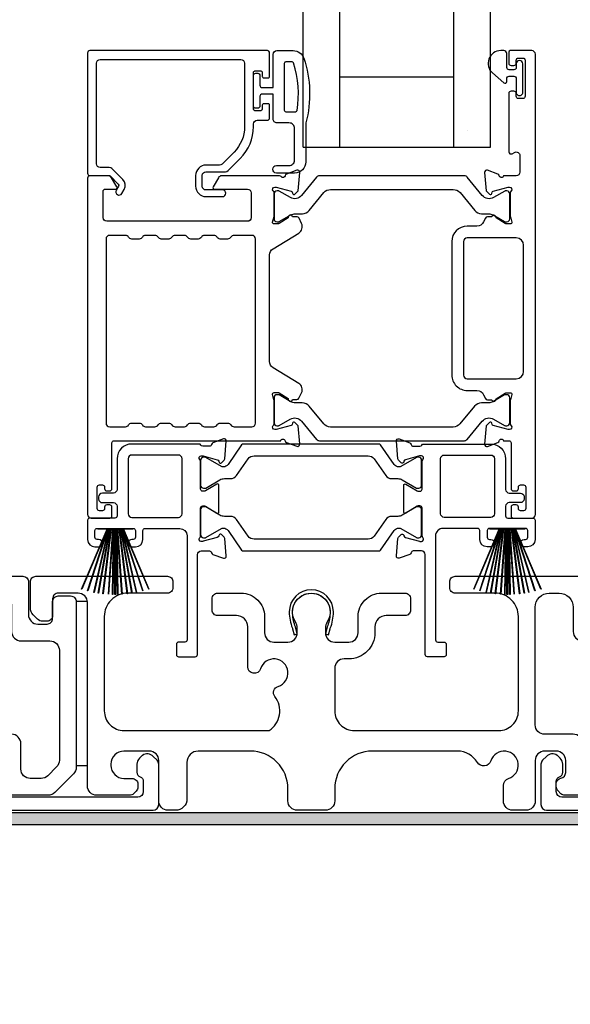
# Model space of a CAD drawing. Extents: x 3 to 310, y -731 to -665.
# Drawn here: x 46 to 49, y -711 to -706 of the extents above; entities that cross this region are included whole.
import ezdxf

# ---------------------------------------------------------------- set-up
doc = ezdxf.new("R2010")
doc.units = 0
doc.header["$LTSCALE"] = 2
doc.header["$MEASUREMENT"] = 0
doc.header["$PDMODE"] = 3
doc.layers.get('0').update_dxf_attribs({"linetype": 'CONTINUOUS'})
doc.layers.get('DEFPOINTS').update_dxf_attribs({"color": 3, "linetype": 'CONTINUOUS'})
doc.layers.add('Dim', color=7, linetype='CONTINUOUS')
doc.styles.get("Standard").update_dxf_attribs({"font": 'arial.ttf'})
doc.dimstyles.new('STANDARD 1.5', dxfattribs={"dimtxt": 0.36, "dimasz": 0.45, "dimexe": 0.09375, "dimexo": 0.27, "dimgap": 0.135, "dimtad": 0, "dimdec": 4, "dimzin": 0, "dimdsep": 46, "dimlunit": 4, "dimtxsty": 'STANDARD', "dimcen": 0, "dimadec": 0, "dimazin": 0, "dimtfac": 1, "dimtdec": 4, "dimtofl": 0, "dimtmove": 0, "dimatfit": 3, "dimfxl": 1, "dimtolj": 1, "dimtzin": 0, "dimarcsym": 0})

# ---------------------------------------------------------------- blocks, each defined once
blk = doc.blocks.new('*D179')
at = {"layer": 'DEFPOINTS', "color": 0, "transparency": 16777216}
for p in [(35.3216, -710.3844), (52.5156, -710.3444), (35.3216, -711.7824)]:
    blk.add_point(p, dxfattribs=at)
at = {"layer": 'Dim', "color": 0, "lineweight": -2, "transparency": 16777216}
for p, q in [((52.5156, -710.6144), (52.5156, -711.8762)), ((35.3216, -710.6544), (35.3216, -711.8762)), ((35.7716, -711.7824), (43.201, -711.7824)), ((52.0656, -711.7824), (44.6362, -711.7824))]:
    blk.add_line(p, q, dxfattribs=at)
at = {"layer": 'Dim', "color": 0, "transparency": 16777216}
for points in [[(35.7716, -711.7074), (35.7716, -711.8574), (35.3216, -711.7824)], [(52.0656, -711.7074), (52.0656, -711.8574), (52.5156, -711.7824)]]:
    blk.add_solid(points, dxfattribs=at)
at = {"layer": 'Dim', "color": 0, "transparency": 16777216, "insert": (43.9186, -711.7824), "char_height": 0.36, "attachment_point": 5}
blk.add_mtext('\\A1;17{\\H1x;\\S3/16;}"', dxfattribs=at)
blk = doc.blocks.new('A$C33282C36')
for p, q in [((0.417, 1.1103), (0.5243, 0.78)), ((0.5254, 0.78), (0.418, 1.1105)), ((0.4506, 1.1183), (0.5287, 0.78)), ((0.5298, 0.78), (0.4516, 1.1185)), ((0.4745, 1.1227), (0.5349, 0.78)), ((0.5359, 0.78), (0.4755, 1.1229)), ((0.4996, 1.1262), (0.5421, 0.78)), ((0.5431, 0.78), (0.5006, 1.1263)), ((0.5286, 1.1288), (0.553, 0.78)), ((0.554, 0.78), (0.5296, 1.1289)), ((0.5505, 1.1298), (0.5566, 0.78)), ((0.5576, 0.78), (0.5515, 1.1298)), ((0.5625, 1.13), (0.5625, 0.78)), ((0.5675, 0.78), (0.5675, 1.13)), ((0.5785, 1.1298), (0.5724, 0.78)), ((0.5734, 0.78), (0.5795, 1.1298)), ((0.6004, 1.1289), (0.576, 0.78)), ((0.577, 0.78), (0.6014, 1.1288)), ((0.6294, 1.1263), (0.5869, 0.78)), ((0.5879, 0.78), (0.6304, 1.1262)), ((0.6545, 1.1229), (0.5941, 0.78)), ((0.5951, 0.78), (0.6555, 1.1227)), ((0.6784, 1.1185), (0.6002, 0.78)), ((0.6013, 0.78), (0.6794, 1.1183)), ((0.712, 1.1105), (0.6047, 0.78)), ((0.6057, 0.78), (0.713, 1.1103)), ((0.3851, 1.1006), (0.5212, 0.78)), ((0.5223, 0.78), (0.3861, 1.1009)), ((0.7439, 1.1009), (0.6077, 0.78)), ((0.6088, 0.78), (0.7449, 1.1006)), ((0.4716, 0.78), (0.4716, 0.7768)), ((0.5212, 0.78), (0.4716, 0.78)), ((0.4716, 0.7768), (0.6584, 0.7768)), ((0.5243, 0.78), (0.5223, 0.78)), ((0.5287, 0.78), (0.5254, 0.78)), ((0.5349, 0.78), (0.5298, 0.78)), ((0.5421, 0.78), (0.5359, 0.78)), ((0.553, 0.78), (0.5431, 0.78)), ((0.5566, 0.78), (0.554, 0.78)), ((0.5625, 0.78), (0.5576, 0.78)), ((0.5724, 0.78), (0.5675, 0.78)), ((0.576, 0.78), (0.5734, 0.78)), ((0.5869, 0.78), (0.577, 0.78)), ((0.5941, 0.78), (0.5879, 0.78)), ((0.6002, 0.78), (0.5951, 0.78)), ((0.6047, 0.78), (0.6013, 0.78)), ((0.6077, 0.78), (0.6057, 0.78)), ((0.6584, 0.78), (0.6088, 0.78)), ((0.6584, 0.7768), (0.6584, 0.78))]:
    blk.add_line(p, q)
for start, end in [(105.0854, 105.1869), (101.5776, 101.6791), (99.1156, 99.2171), (96.5475, 96.6489), (93.5884, 93.6898), (91.3679, 91.4693), (89.7465, 90.2535), (88.5307, 88.6321), (86.3102, 86.4116), (83.3511, 83.4525), (80.7829, 80.8844), (78.3209, 78.4224), (74.8131, 74.9146), (108.4621, 108.5638), (71.4362, 71.5379)]:
    blk.add_arc((0.565, 0.565), 0.565, start, end)
blk = doc.blocks.new('A$C01E81920')
for p, q in [((0, 0), (0, 3.9383)), ((0.196, 0), (0.196, 3.9383)), ((0.804, 0), (0.804, 3.9383)), ((1, 0), (1, 3.9383)), ((0.196, 0.375), (0.804, 0.375)), ((0.875, 0.0893), (0.875, 0.0893)), ((0, 0), (0.196, 0)), ((0.196, 0), (0.808, 0)), ((0.804, 0), (1, 0))]:
    blk.add_line(p, q)

msp = doc.modelspace()

# ---------------------------------------------------------------- hatches: boundary and pattern name
h = msp.add_hatch(color=256)
h.dxf.hatch_style = 1
h.paths.add_polyline_path([(34.43062, -711.40442), (34.43062, -710.45692), (52.58687, -710.45692), (52.58687, -709.89442), (52.52437, -709.89442), (52.52437, -710.39442), (34.36812, -710.39442), (34.36812, -711.40442)])

# ---------------------------------------------------------------- linework, layer by layer
for points in [[(46.91502, -706.45927), (46.91502, -706.33328, 0.4142658), (46.90321, -706.32147), (45.95439, -706.32147, 0.4142307), (45.94257, -706.33328), (45.94257, -706.97698, 0.4141314), (45.95439, -706.98879), (46.05672, -706.98879, -0.1987165), (46.06229, -706.9911), (46.10661, -707.03542, -0.3394504), (46.10786, -707.04492), (46.09526, -707.06674, 0.9999774), (46.12595, -707.08446), (46.13855, -707.06264, 0.3394937), (46.13167, -707.01036), (46.07255, -706.95125, 0.1989504), (46.05863, -706.94548), (46.0095, -706.94548, -0.414198), (45.98982, -706.9258), (45.98982, -706.3884, -0.4142155), (46.0095, -706.36872), (46.76148, -706.36872, -0.4142155), (46.78116, -706.3884), (46.78116, -706.72739, -0.1989092), (46.72466, -706.8638), (46.66126, -706.9272, -0.1989504), (46.64734, -706.93297), (46.57497, -706.93297, 0.4142146), (46.51986, -706.98808), (46.51986, -707.04633, 0.4142209), (46.57497, -707.10145), (46.66313, -707.10145, 1), (46.66313, -707.06602), (46.57497, -707.06602, -0.4142242), (46.55529, -707.04633), (46.55529, -706.98808, -0.4142067), (46.57497, -706.9684), (46.67872, -706.9684, 0.1989283), (46.69264, -706.96263), (46.75806, -706.89721, 0.1989105), (46.8284, -706.72739), (46.8284, -706.7132, -0.414198), (46.84809, -706.69352), (46.90321, -706.69352, 0.4142658), (46.91502, -706.68171), (46.91502, -706.61281, 0.414298), (46.90714, -706.60494), (46.88352, -706.60494, 0.414298), (46.87565, -706.61281), (46.87565, -706.63446, -0.4140963), (46.86777, -706.64234), (46.83628, -706.64234, -0.4141708), (46.8284, -706.63446), (46.8284, -706.43761, -0.4143198), (46.83628, -706.42974), (46.86777, -706.42974, -0.4142453), (46.87565, -706.43761), (46.87565, -706.45927, 0.414298), (46.88352, -706.46714), (46.90714, -706.46714, 0.414298), (46.91502, -706.45927)], [(48.24392, -708.76806), (48.24392, -708.76019, 0.414178), (48.23211, -708.74838), (48.21636, -708.74838, 0.414178), (48.20455, -708.76019), (48.20455, -708.80743, 0.4142483), (48.21636, -708.81925), (48.31479, -708.81925, 0.4142024), (48.33447, -708.79956), (48.33447, -706.34116, 0.4142024), (48.31479, -706.32147), (48.20047, -706.32147, 0.4141335), (48.1926, -706.32935), (48.1926, -706.3884, 0.4141314), (48.20441, -706.40021), (48.22016, -706.40021, 0.4141489), (48.23197, -706.3884), (48.23197, -706.37265, -0.414178), (48.24378, -706.36084), (48.2674, -706.36084, -0.414178), (48.27921, -706.37265), (48.27921, -706.56557, -0.414178), (48.2674, -706.57738), (48.24378, -706.57738, -0.414178), (48.23197, -706.56557), (48.23197, -706.54982, 0.414178), (48.22016, -706.53801), (48.20441, -706.53801, 0.4141605), (48.1926, -706.54982), (48.1926, -706.86187, 0.5773554), (48.21032, -706.8721), (48.22213, -706.86528, -0.5773355), (48.25166, -706.88233), (48.25166, -706.97108, -0.4142024), (48.23197, -706.99076), (48.16476, -706.99076, -0.7927199), (48.14178, -706.98984, 0.2637583), (48.13422, -706.98098), (48.07867, -706.96076, 0.5486151), (48.06287, -706.97289), (48.07139, -707.0703), (48.08875, -707.08767, 0.5774001), (48.10192, -707.08414), (48.10371, -707.07748, -0.2679329), (48.10928, -707.07191), (48.18881, -707.0506), (48.19668, -707.0506, -0.6885368), (48.20455, -707.07122, 0.213362), (48.20062, -707.08002), (48.20062, -707.20708, 0.063211), (48.20087, -707.20905), (48.20824, -707.23761, -0.4903385), (48.20062, -707.24745), (48.1801, -707.24745, -0.1376719), (48.17394, -707.24572), (48.1246, -707.2156, 0.3610999), (48.12052, -707.2037), (48.11716, -707.20165, 0.5811103), (48.10219, -707.20992), (48.07809, -707.20992, 0.2913913), (48.06738, -707.21674), (48.05816, -707.23653, -0.2914523), (48.02247, -707.25926), (47.97061, -707.25926, 0.4142086), (47.88793, -707.34194), (47.88793, -708.05468, 0.4142186), (47.97061, -708.13735), (48.02247, -708.13735, -0.2914714), (48.05816, -708.16009), (48.06738, -708.17988, 0.2915472), (48.07809, -708.1867), (48.10219, -708.1867, 0.5811103), (48.11716, -708.19497), (48.12052, -708.19292, 0.3611015), (48.1246, -708.18102), (48.17394, -708.1509, -0.1378417), (48.1801, -708.14916), (48.20062, -708.14916, -0.4902231), (48.20824, -708.15901), (48.20087, -708.18757, 0.0631736), (48.20062, -708.18953), (48.20062, -708.3166, 0.2134614), (48.20455, -708.3254, -0.6884836), (48.19668, -708.34602), (48.18881, -708.34602), (48.10928, -708.3247, -0.2678802), (48.10371, -708.31914), (48.10192, -708.31248, 0.577245), (48.08875, -708.30895), (48.07139, -708.32631), (48.06287, -708.42372, 0.5486396), (48.07867, -708.43585), (48.13422, -708.41564, 0.2637583), (48.14177, -708.40677, -0.7927912), (48.16476, -708.40586), (48.19274, -708.40586, -0.4142307), (48.20455, -708.41767), (48.20455, -708.66176, 0.414178), (48.21636, -708.67358), (48.23211, -708.67358, 0.414178), (48.24392, -708.66176), (48.24392, -708.65389, -0.4141605), (48.25573, -708.64208), (48.27148, -708.64208, -0.414178), (48.28329, -708.65389), (48.28329, -708.76806, -0.414178), (48.27148, -708.77988), (48.25573, -708.77988, -0.4141605), (48.24392, -708.76806)], [(47.05358, -706.64754, 0.3670555), (47.06147, -706.64084, 0.119489), (47.04263, -706.38708, 0.3255846), (47.03501, -706.38154), (47.0014, -706.38154, 0.4142192), (46.9934, -706.38954), (46.9934, -706.63954, 0.4142192), (47.0014, -706.64754), (47.05358, -706.64754)], [(47.93205, -707.08031), (48.01027, -707.17555, 0.2244751), (48.04678, -707.19281), (48.08459, -707.19281, -0.1316742), (48.10821, -707.19914), (48.17043, -707.23506, 0.1314425), (48.17437, -707.23611), (48.18224, -707.23611, 0.4142398), (48.19799, -707.22037), (48.19799, -707.08652, 0.4142398), (48.18224, -707.07077), (48.17437, -707.07077, 0.1314823), (48.17056, -707.07178), (48.11092, -707.10611, -0.3665648), (48.05084, -707.09515), (47.97075, -706.99762, 0.224454), (47.95554, -706.99043), (47.1811, -706.99043, 0.224432), (47.16589, -706.99762), (47.0858, -707.09515, -0.3665665), (47.02572, -707.10611), (46.96607, -707.07178, 0.131492), (46.96227, -707.07077), (46.9544, -707.07077, 0.4142344), (46.93865, -707.08652), (46.93865, -707.22037, 0.4142344), (46.9544, -707.23611), (46.96227, -707.23611, 0.1314519), (46.96621, -707.23506), (47.02843, -707.19914, -0.1316664), (47.05205, -707.19281), (47.08986, -707.19281, 0.2244689), (47.12637, -707.17555), (47.20459, -707.08031, -0.2244673), (47.2409, -707.06314), (47.89574, -707.06314, -0.2244548), (47.93205, -707.08031)], [(46.67315, -708.60831), (46.70556, -708.60831, 0.2447025), (46.73781, -708.59152), (46.79976, -708.50305, -0.2446703), (46.83201, -708.48626), (47.4408, -708.48626, -0.2446742), (47.47305, -708.50305), (47.535, -708.59152, 0.2447025), (47.56725, -708.60831), (47.59966, -708.60831, -0.1316789), (47.62329, -708.61464), (47.69914, -708.65844, 0.1314519), (47.70308, -708.65949), (47.71121, -708.65949, 0.414208), (47.72696, -708.64374), (47.72696, -708.50989, 0.414208), (47.71121, -708.49414), (47.70308, -708.49414, 0.1314519), (47.69914, -708.49519), (47.61506, -708.54374, -0.1316956), (47.60916, -708.54532), (47.60556, -708.54532, -0.244704), (47.57976, -708.53189), (47.50723, -708.42831, 0.2445993), (47.49755, -708.42327), (46.77526, -708.42327, 0.244649), (46.76558, -708.42831), (46.69305, -708.53189, -0.2447089), (46.66725, -708.54532), (46.66365, -708.54532, -0.1317453), (46.65775, -708.54374), (46.57367, -708.49519, 0.1314519), (46.56973, -708.49414), (46.5616, -708.49414, 0.4142344), (46.54585, -708.50989), (46.54585, -708.64374, 0.4142344), (46.5616, -708.65949), (46.56973, -708.65949, 0.1314519), (46.57367, -708.65844), (46.64952, -708.61464, -0.1316696), (46.67315, -708.60831)], [(44.90675, -709.13025), (45.59675, -709.13025, -0.4142136), (45.62675, -709.16025), (45.62675, -709.33525, 0.4142136), (45.67675, -709.38525), (45.72575, -709.38525, 0.4142136), (45.75575, -709.35525), (45.75575, -709.26525, -0.4142136), (45.78575, -709.23525), (45.85175, -709.23525, -0.4142136), (45.88175, -709.26525), (45.88175, -710.15041, -0.1989124), (45.86711, -710.18576), (45.76711, -710.28576, -0.1989124), (45.73175, -710.30041), (45.49245, -710.30041, -0.1989181)], [(48.73175, -710.30041), (48.49245, -710.30041, -0.1989181), (48.47124, -710.29162), (48.45508, -710.27546, -0.1989067), (48.44629, -710.25424), (48.44629, -710.23832, -0.3659774), (48.47129, -710.20874, 0.3659774), (48.49629, -710.17916), (48.49629, -710.11425, 0.4142136), (48.44629, -710.06425), (48.38375, -710.06425, 0.4142136), (48.33375, -710.11425), (48.33375, -710.33025, -0.4142136), (48.28375, -710.38025), (48.21386, -710.38025, -0.4142136), (48.16386, -710.33025), (48.16386, -710.2486, -0.3247383), (48.19147, -710.21056, 1.6306501), (48.09694, -710.11602, -0.641421), (48.02471, -710.12439, 0.2620908), (47.91785, -710.06425), (47.46275, -710.06425, 0.4142136), (47.26275, -710.26425), (47.26275, -710.33025, -0.4142136), (47.21275, -710.38025), (47.06275, -710.38025, -0.4142136), (47.01275, -710.33025), (47.01275, -710.26425, 0.4142136), (46.81275, -710.06425), (46.53314, -710.06425, 0.4142136), (46.47314, -710.12425), (46.47314, -710.32025, -0.4142136), (46.41314, -710.38025), (46.37275, -710.38025, -0.4142136), (46.32275, -710.33025), (46.32275, -710.11425, 0.4142136), (46.27275, -710.06425), (46.13675, -710.06425, 0.4142136), (46.06675, -710.13425), (46.06675, -710.14041, 0.4142136), (46.13675, -710.21041), (46.18075, -710.21041, -0.4142136), (46.21075, -710.24041), (46.21075, -710.25641, -0.1989124), (46.20197, -710.27762), (46.18797, -710.29162, -0.1989124), (46.16675, -710.30041), (45.99175, -710.30041, -0.4142136), (45.94175, -710.25041), (45.94175, -709.27025, 0.4142136), (45.89175, -709.22025), (45.78575, -709.22025, 0.4142136), (45.75575, -709.25025), (45.75575, -709.34025, -0.4142136), (45.72575, -709.37025), (45.70261, -709.37025, -0.1989124), (45.67433, -709.35853), (45.6514, -709.3356, -0.1989124), (45.63675, -709.30025), (45.63675, -709.16025, -0.4142136), (45.66675, -709.13025), (46.36875, -709.13025, -0.4142136), (46.39875, -709.16025), (46.39875, -709.19025, -0.4142136), (46.36875, -709.22025), (46.15675, -709.22025, 0.4142136), (46.03175, -709.34525), (46.03175, -709.84925, 0.4142136), (46.13675, -709.95425), (46.91177, -709.95425, 0.4387695), (46.94295, -709.77294, -0.5216691), (46.96021, -709.71815, 1.6504533), (46.86619, -709.62413, -0.8584453), (46.79775, -709.61364), (46.79775, -709.40025, 0.4142136), (46.73775, -709.34025), (46.63775, -709.34025, -0.4142136), (46.60775, -709.31025), (46.60775, -709.25025, -0.4142136), (46.63775, -709.22025), (46.76275, -709.22025, -0.4142136), (46.88775, -709.34525), (46.88775, -709.43159, 0.4142136), (46.93775, -709.48159), (47.01251, -709.48159, 0.4142136), (47.06251, -709.43159), (47.06251, -709.40631, 0.1423683), (47.05316, -709.37415, -1.8193921), (47.22234, -709.37415, 0.1423683), (47.213, -709.40631), (47.213, -709.43159, 0.4142136), (47.263, -709.48159), (47.33775, -709.48159, 0.4142136), (47.38775, -709.43159), (47.38775, -709.34525, -0.4142136), (47.51275, -709.22025), (47.63768, -709.22025, -0.4142136), (47.66768, -709.25025), (47.66768, -709.31025, -0.4142136), (47.63768, -709.34025), (47.53775, -709.34025, 0.4142136), (47.47775, -709.40025), (47.47775, -709.43159, -0.4142136), (47.33775, -709.57159), (47.31275, -709.57159, 0.4142136), (47.26275, -709.62159), (47.26275, -709.84925, 0.4142136), (47.36775, -709.95425), (48.13875, -709.95425, 0.4142136), (48.24375, -709.84925), (48.24375, -709.34525, 0.4142136), (48.11875, -709.22025), (47.90675, -709.22025, -0.4142136), (47.87675, -709.19025), (47.87675, -709.16025, -0.4142136), (47.90675, -709.13025), (48.59675, -709.13025, -0.4142136)], [(45.39429, -710.38025), (46.29229, -710.38025, 0.4141312), (46.32229, -710.35024), (46.32229, -710.13415, 0.1988737), (46.3135, -710.11293), (46.293, -710.09243, 0.3598597), (46.23591, -710.08701, 0.0469975), (46.2301, -710.0918), (46.21949, -710.10241, 0.1990852), (46.20629, -710.13425), (46.20629, -710.17724, 0.3216781), (46.22329, -710.20093, -0.3216781), (46.24029, -710.22462), (46.24029, -710.28025, -0.4140846), (46.21029, -710.31025), (45.47629, -710.31025, -0.4140843)], [(49.21029, -710.31025), (48.47629, -710.31025, -0.4140843), (48.44629, -710.28025), (48.44629, -710.22462, -0.3216779), (48.46329, -710.20093, 0.3216779), (48.48029, -710.17724), (48.48029, -710.13425, 0.1990872), (48.46709, -710.10241), (48.45648, -710.0918, 0.0470047), (48.45067, -710.08701, 0.3598598), (48.39358, -710.09243), (48.37308, -710.11293, 0.1988775), (48.36429, -710.13415), (48.36429, -710.35024, 0.4141301), (48.39429, -710.38025), (49.29229, -710.38025, 0.4141312)]]:
    msp.add_lwpolyline(points, format="xyb")
for points in [[(47.1084, -706.70754), (47.1084, -706.91554, -0.4142108), (47.0484, -706.97554), (46.9514, -706.97554, -0.9999707), (46.9514, -706.93554), (47.0184, -706.93554, 0.414254), (47.0484, -706.90554), (47.0484, -706.73754, 0.4142264), (47.0184, -706.70754), (46.9534, -706.70754, -0.4142528), (46.9334, -706.68754), (46.9334, -706.55354), (46.8754, -706.55354, 0.4142466), (46.8634, -706.56554), (46.8634, -706.61754, -0.4141631), (46.8514, -706.62954), (46.8404, -706.62954, -0.4141631), (46.8284, -706.61754), (46.8284, -706.45454, -0.4141918), (46.8404, -706.44254), (46.8514, -706.44254, -0.4141918), (46.8634, -706.45454), (46.8634, -706.50654, 0.4141775), (46.8754, -706.51854), (46.9334, -706.51854), (46.9334, -706.34154, -0.4141942), (46.9534, -706.32154), (47.0408, -706.32154, -0.3225433), (47.09771, -706.36251, -0.1469368)], [(48.14997, -706.32147, 0.6937225), (48.10536, -706.44079), (48.16544, -706.49302, 0.643183), (48.18197, -706.48549), (48.18197, -706.47047, -0.4142365), (48.19397, -706.45847), (48.21997, -706.45847, -0.4142609), (48.23197, -706.47047), (48.23197, -706.54375, 1.0000331), (48.2674, -706.54375), (48.2674, -706.39219, 0.9999669), (48.23197, -706.39219), (48.23197, -706.41147, -0.4141918), (48.21997, -706.42347), (48.19397, -706.42347, -0.4141673), (48.18197, -706.41147), (48.18197, -706.33747, 0.4142299), (48.16597, -706.32147)], [(46.099, -707.04949), (46.07059, -707.00027, 0.2679308), (46.05354, -706.99043), (45.95439, -706.99043, 0.4141605), (45.94257, -707.00224), (45.94257, -708.79956, 0.4142067), (45.96226, -708.81925), (46.06069, -708.81925, 0.4142658), (46.0725, -708.80743), (46.0725, -708.76019, 0.4141956), (46.06069, -708.74838), (46.04494, -708.74838, 0.4141956), (46.03313, -708.76019), (46.03313, -708.76806, -0.4141605), (46.02132, -708.77988), (46.00557, -708.77988, -0.4141956), (45.99376, -708.76806), (45.99376, -708.65389, -0.4141956), (46.00557, -708.64208), (46.02132, -708.64208, -0.4141605), (46.03313, -708.65389), (46.03313, -708.66176, 0.4141956), (46.04494, -708.67358), (46.06069, -708.67358, 0.4141956), (46.0725, -708.66176), (46.0725, -708.41767, -0.4142307), (46.08431, -708.40586), (46.97414, -708.40586, -0.8159325), (46.99711, -708.40613, 0.2636422), (47.00472, -708.41505), (47.0603, -708.43528, 0.5485669), (47.07611, -708.42315), (47.06758, -708.32565), (47.05022, -708.30829, 0.5774001), (47.03705, -708.31182), (47.03526, -708.31847, -0.2680434), (47.02969, -708.32404), (46.95016, -708.34535), (46.94229, -708.34535, -0.688546), (46.93442, -708.32474, 0.2133871), (46.93835, -708.31594), (46.93835, -708.18887, 0.0630621), (46.9381, -708.1869), (46.93073, -708.15835, -0.49035), (46.93835, -708.1485), (46.95887, -708.1485, -0.137647), (46.96503, -708.15023), (47.01437, -708.18036, 0.3611457), (47.01845, -708.19225), (47.02181, -708.19431, 0.5810937), (47.03678, -708.18603), (47.06088, -708.18603, 0.2913846), (47.07159, -708.17921), (47.08548, -708.14943, 0.3818795), (47.07031, -708.09918), (46.93359, -708.01573, -0.2614032), (46.91473, -707.98213), (46.91473, -707.41335, -0.261425), (46.93359, -707.37975), (47.07061, -707.29611, 0.3818581), (47.08578, -707.24587), (47.07189, -707.21608, 0.2913846), (47.06118, -707.20926), (47.03708, -707.20926, 0.5810937), (47.02211, -707.20099), (47.01875, -707.20304, 0.3708681), (47.0148, -707.21525), (46.9655, -707.24534, -0.1379374), (46.95917, -707.24712), (46.93865, -707.24712, -0.4903655), (46.93096, -707.2372), (46.9384, -707.20839, 0.063211), (46.93865, -707.20642), (46.93865, -707.07969, 0.2133871), (46.93472, -707.07089, -0.688546), (46.94259, -707.05027), (46.95046, -707.05027), (47.02999, -707.07158, -0.2680434), (47.03556, -707.07715), (47.03735, -707.08381, 0.5773872), (47.05052, -707.08734), (47.06788, -707.06998), (47.0764, -706.97256, 0.5486151), (47.0606, -706.96043), (47.00505, -706.98065, 0.2637435), (46.99749, -706.98951, -0.6357359), (46.97676, -706.99476, 0.2249325), (46.96762, -706.99043), (46.65838, -706.99043, 0.2679308), (46.64134, -707.00027), (46.61292, -707.04949, 0.5773736), (46.61974, -707.0613), (46.79692, -707.0613, -0.4142453), (46.8166, -707.08098), (46.8166, -707.21352, -0.4142278), (46.79692, -707.23321), (46.04496, -707.23321, -0.414198), (46.02528, -707.21352), (46.02528, -707.07311, -0.4141956), (46.03709, -707.0613), (46.09218, -707.0613, 0.5773736)], [(46.47671, -708.32121, -0.2679308), (46.49376, -708.31137), (46.53313, -708.31137, -0.2679308), (46.55017, -708.32121, 0.2679904), (46.56722, -708.33105), (46.61714, -708.33105, 0.2679904), (46.63419, -708.32121, -0.2679308), (46.65124, -708.31137), (46.69061, -708.31137, -0.2679308), (46.70765, -708.32121, 0.2680202), (46.7247, -708.33105), (46.82024, -708.33105, 0.4142663), (46.83993, -708.31137), (46.83993, -707.32803, 0.4142067), (46.82024, -707.30834), (46.7247, -707.30834, 0.2679606), (46.70765, -707.31818, -0.2678872), (46.69061, -707.32803), (46.65124, -707.32803, -0.2678872), (46.63419, -707.31818, 0.2679308), (46.61714, -707.30834), (46.56722, -707.30834, 0.2679308), (46.55017, -707.31818, -0.2678872), (46.53313, -707.32803), (46.49376, -707.32803, -0.2678872), (46.47671, -707.31818, 0.2679606), (46.45966, -707.30834), (46.40974, -707.30834, 0.2679606), (46.39269, -707.31818, -0.2678872), (46.37565, -707.32803), (46.33628, -707.32803, -0.2678872), (46.31923, -707.31818, 0.2679308), (46.30218, -707.30834), (46.25226, -707.30834, 0.2679308), (46.23521, -707.31818, -0.2678872), (46.21817, -707.32803), (46.1788, -707.32803, -0.2678872), (46.16175, -707.31818, 0.2679606), (46.1447, -707.30834), (46.06069, -707.30834, 0.4142067), (46.041, -707.32803), (46.041, -708.31137, 0.4142663), (46.06069, -708.33105), (46.1447, -708.33105, 0.2680202), (46.16175, -708.32121, -0.2679308), (46.1788, -708.31137), (46.21817, -708.31137, -0.2679308), (46.23521, -708.32121, 0.2679904), (46.25226, -708.33105), (46.30218, -708.33105, 0.2679904), (46.31923, -708.32121, -0.2679308), (46.33628, -708.31137), (46.37565, -708.31137, -0.2679308), (46.39269, -708.32121, 0.2680202), (46.40974, -708.33105), (46.45966, -708.33105, 0.2680202)], [(47.97061, -707.32225, 0.4142155), (47.95093, -707.34194), (47.95093, -708.05468, 0.414198), (47.97061, -708.07436), (48.23211, -708.07436, 0.4142024), (48.27148, -708.03499), (48.27148, -707.36163, 0.4142111), (48.23211, -707.32225)], [(47.93175, -708.31598, -0.224464), (47.89544, -708.33315), (47.2406, -708.33315, -0.2244673), (47.20429, -708.31598), (47.12607, -708.22074, 0.2244722), (47.08956, -708.20348), (47.05175, -708.20348, -0.1316342), (47.02813, -708.19715), (46.96591, -708.16123, 0.1314519), (46.96197, -708.16017), (46.9541, -708.16017, 0.4142344), (46.93835, -708.17592), (46.93835, -708.30977, 0.4142344), (46.9541, -708.32552), (46.96197, -708.32552, 0.131492), (46.96577, -708.3245), (47.02542, -708.29018, -0.3665631), (47.0855, -708.30114), (47.16559, -708.39867, 0.2244618), (47.1808, -708.40586), (47.95524, -708.40586, 0.224454), (47.97045, -708.39867), (48.05054, -708.30114, -0.3665648), (48.11062, -708.29018), (48.17026, -708.3245, 0.1314823), (48.17407, -708.32552), (48.18194, -708.32552, 0.4142398), (48.19769, -708.30977), (48.19769, -708.17592, 0.4142398), (48.18194, -708.16017), (48.17407, -708.16017, 0.1314147), (48.17013, -708.16123), (48.10791, -708.19715, -0.1316295), (48.08429, -708.20348), (48.04648, -708.20348, 0.2244705), (48.00997, -708.22074)], [(46.43504, -708.87436, -0.4142111), (46.47441, -708.91373), (46.47441, -709.4698, -0.4142307), (46.4626, -709.48161), (46.42897, -709.48161, 0.4142307), (46.41716, -709.49342), (46.41716, -709.54883, 0.4141435), (46.42868, -709.56035), (46.51772, -709.56035, 0.4141605), (46.52953, -709.54854), (46.52953, -709.01453, -0.4142067), (46.54922, -708.99485), (46.5931, -708.99485, -0.3595087), (46.6047, -709.00443, 0.2637435), (46.61225, -709.01329), (46.6678, -709.03351, 0.5486151), (46.6836, -709.02138), (46.67546, -708.92825, 0.176405), (46.67204, -708.92092), (46.65772, -708.9066, 0.5774001), (46.64455, -708.91013), (46.64335, -708.91459, -0.2679826), (46.635, -708.92295), (46.55917, -708.94326, -0.0656298), (46.55611, -708.94367), (46.54979, -708.94367, -0.688546), (46.54192, -708.92305, 0.2133871), (46.54585, -708.91425), (46.54585, -708.76615, -0.4141168), (46.55766, -708.75434), (46.56637, -708.75434, -0.137647), (46.57253, -708.75607), (46.6323, -708.79255, 0.585495), (46.64428, -708.78583), (46.64428, -708.6441, 0.585644), (46.6323, -708.63738), (46.57253, -708.67387, -0.1380005), (46.56637, -708.6756), (46.55766, -708.6756, -0.4142162), (46.54585, -708.66378), (46.54585, -708.51568, 0.2134865), (46.54192, -708.50688, -0.6884928), (46.54979, -708.48626), (46.55611, -708.48626, -0.0656298), (46.55917, -708.48667), (46.635, -708.50699, -0.2678421), (46.64335, -708.51534), (46.64455, -708.5198, 0.5773299), (46.65772, -708.52333), (46.67204, -708.50901, 0.1763204), (46.67546, -708.50168), (46.6836, -708.40855, 0.5486422), (46.6678, -708.39643), (46.61225, -708.41664, 0.2637435), (46.6047, -708.42551, -0.3593884), (46.5931, -708.43508), (46.55766, -708.43508, -0.2679447), (46.54744, -708.42918, 0.2678719), (46.53721, -708.42327), (46.1788, -708.42327, 0.414212), (46.10006, -708.50201), (46.10006, -708.6657, -0.4142067), (46.08037, -708.68539), (46.02132, -708.68539, 0.4142278), (46.00163, -708.70507), (46.00163, -708.71688, 0.4142278), (46.02132, -708.73657), (46.08037, -708.73657, -0.4142067), (46.10006, -708.75625), (46.10006, -708.80743, -0.4142307), (46.08824, -708.81925), (45.95439, -708.81925, 0.4141605), (45.94257, -708.83106), (45.94257, -708.93342, 0.4142024), (45.98194, -708.97279), (46.00163, -708.97279, 1), (46.00163, -708.93342), (45.99376, -708.93342, -0.4142307), (45.98194, -708.92161), (45.98194, -708.88617, -0.4141605), (45.99376, -708.87436), (46.18667, -708.87436, -0.4141605), (46.19848, -708.88617), (46.19848, -708.92161, -0.4142307), (46.18667, -708.93342), (46.1788, -708.93342, 1), (46.1788, -708.97279), (46.19848, -708.97279, 0.4142024), (46.23785, -708.93342), (46.23785, -708.88617, -0.4141956), (46.24966, -708.87436)], [(48.19513, -708.68539), (48.25419, -708.68539, -0.4142024), (48.27387, -708.70507), (48.27387, -708.71688, -0.4142024), (48.25419, -708.73657), (48.19513, -708.73657, 0.4142024), (48.17545, -708.75625), (48.17545, -708.80743, 0.4142307), (48.18726, -708.81925), (48.32112, -708.81925, -0.414178), (48.33293, -708.83106), (48.33293, -708.93342, -0.4142076), (48.29356, -708.97279), (48.27387, -708.97279, -1), (48.27387, -708.93342), (48.28175, -708.93342, 0.4142307), (48.29356, -708.92161), (48.29356, -708.88617, 0.4141605), (48.28175, -708.87436), (48.08883, -708.87436, 0.4141532), (48.07702, -708.88617), (48.07702, -708.92161, 0.4142234), (48.08883, -708.93342), (48.09671, -708.93342, -1), (48.09671, -708.97279), (48.07702, -708.97279, -0.4142024), (48.03765, -708.93342), (48.03765, -708.88617, 0.414178), (48.02584, -708.87436), (47.84046, -708.87436, 0.414226), (47.80109, -708.91373), (47.80109, -709.4698, 0.4142658), (47.8129, -709.48161), (47.84653, -709.48161, -0.4142307), (47.85835, -709.49342), (47.85835, -709.54883, -0.4141286), (47.84683, -709.56035), (47.75778, -709.56035, -0.4141605), (47.74597, -709.54854), (47.74597, -709.01453, 0.414198), (47.72629, -708.99485), (47.68241, -708.99485, 0.3595444), (47.67081, -709.00443, -0.2637732), (47.66325, -709.01329), (47.60771, -709.03351, -0.5486151), (47.5919, -709.02138), (47.60005, -708.92825, -0.1764762), (47.60346, -708.92092), (47.61778, -708.9066, -0.5774001), (47.63096, -708.91013), (47.63215, -708.91459, 0.2679826), (47.6405, -708.92295), (47.71634, -708.94326, 0.0656174), (47.71939, -708.94367), (47.72571, -708.94367, 0.6885277), (47.73359, -708.92305, -0.2133369), (47.72965, -708.91425), (47.72965, -708.76615, 0.4141314), (47.71784, -708.75434), (47.70913, -708.75434, 0.1376967), (47.70298, -708.75607), (47.6432, -708.79255, -0.5854532), (47.63122, -708.78583), (47.63122, -708.6441, -0.5856022), (47.6432, -708.63738), (47.70298, -708.67387, 0.1380501), (47.70913, -708.6756), (47.71784, -708.6756, 0.4142307), (47.72965, -708.66378), (47.72965, -708.51568, -0.2134362), (47.73359, -708.50688, 0.6884745), (47.72571, -708.48626), (47.71939, -708.48626, 0.0656174), (47.71634, -708.48667), (47.6405, -708.50699, 0.2678421), (47.63215, -708.51534), (47.63096, -708.5198, -0.5773299), (47.61778, -708.52333), (47.60346, -708.50901, -0.1763916), (47.60005, -708.50168), (47.5919, -708.40855, -0.5486422), (47.60771, -708.39643), (47.66325, -708.41664, -0.2637732), (47.67081, -708.42551, 0.3594241), (47.68241, -708.43508), (47.71784, -708.43508, 0.2679447), (47.72807, -708.42918, -0.2678852), (47.7383, -708.42327), (48.09671, -708.42327, -0.4142131), (48.17545, -708.50201), (48.17545, -708.6657, 0.4142024)], [(46.44728, -708.79562), (46.44728, -708.50187, 0.4142242), (46.4276, -708.48218), (46.1788, -708.48218, 0.4141731), (46.15896, -708.50201), (46.15896, -708.79562, 0.414198), (46.17865, -708.81531), (46.4276, -708.81531, 0.4142067)], [(48.11654, -708.79562, -0.4142024), (48.09685, -708.81531), (47.84791, -708.81531, -0.414198), (47.82822, -708.79562), (47.82822, -708.50187, -0.4142155), (47.84791, -708.48218), (48.09671, -708.48218, -0.4141774), (48.11654, -708.50201)], [(46.54585, -708.90823, 0.4142344), (46.5616, -708.92398), (46.56973, -708.92398, 0.1314519), (46.57367, -708.92293), (46.65775, -708.87438, -0.1317453), (46.66365, -708.8728), (46.66725, -708.8728, -0.2447089), (46.69305, -708.88623), (46.76558, -708.98981, 0.244649), (46.77526, -708.99485), (47.49755, -708.99485, 0.2445993), (47.50723, -708.98981), (47.57976, -708.88623, -0.244704), (47.60556, -708.8728), (47.60916, -708.8728, -0.1316956), (47.61506, -708.87438), (47.69914, -708.92293, 0.1314519), (47.70308, -708.92398), (47.71121, -708.92398, 0.414208), (47.72696, -708.90823), (47.72696, -708.77438, 0.414208), (47.71121, -708.75863), (47.70308, -708.75863, 0.1314519), (47.69914, -708.75968), (47.62329, -708.80348, -0.1316789), (47.59966, -708.80981), (47.56725, -708.80981, 0.2447025), (47.535, -708.8266), (47.47305, -708.91507, -0.2446742), (47.4408, -708.93186), (46.83201, -708.93186, -0.2446703), (46.79976, -708.91507), (46.73781, -708.8266, 0.2447025), (46.70556, -708.80981), (46.67315, -708.80981, -0.1316696), (46.64952, -708.80348), (46.57367, -708.75968, 0.1314519), (46.56973, -708.75863), (46.5616, -708.75863, 0.4142344), (46.54585, -708.77438)], [(45.74175, -709.47525, -0.4142339), (45.79175, -709.52525), (45.79175, -710.11313, -0.1989314), (45.77711, -710.14848), (45.72983, -710.19576, -0.1988658), (45.69447, -710.2104), (45.63629, -710.2104, -0.4142298), (45.58629, -710.16041), (45.58629, -710.02424, 0.4142298), (45.53629, -709.97425), (45.38375, -709.97425, -0.4142614), (45.33375, -709.92424), (45.33375, -709.29525, -0.4142423), (45.40875, -709.22025), (45.46175, -709.22025, -0.4142411), (45.53675, -709.29525), (45.53675, -709.42525, 0.4141634), (45.58675, -709.47525)], [(47.03794, -709.32946, 0.009903), (47.03789, -709.32865, -1.0854874), (47.23762, -709.32865, 0.009903), (47.23757, -709.32946, -0.0842681), (47.22239, -709.40084), (47.21275, -709.43809), (47.22959, -709.44245), (47.23767, -709.41001, -0.0362699), (47.23912, -709.40747, 0.0947112), (47.25575, -709.32044, 0.999985), (47.01975, -709.32044, 0.0947112), (47.03638, -709.40747, -0.0362699), (47.03783, -709.41001), (47.04592, -709.44245), (47.06275, -709.43809), (47.05312, -709.40084, -0.0842681)], [(48.74175, -709.47525, -0.4142339), (48.79175, -709.52525), (48.79175, -710.11313, -0.1989314), (48.77711, -710.14848), (48.72983, -710.19576, -0.1988658), (48.69447, -710.2104), (48.63629, -710.2104, -0.4142298), (48.58629, -710.16041), (48.58629, -710.02424, 0.4142298), (48.53629, -709.97425), (48.38375, -709.97425, -0.4142614), (48.33375, -709.92424), (48.33375, -709.29525, -0.4142423), (48.40875, -709.22025), (48.46175, -709.22025, -0.4142411), (48.53675, -709.29525), (48.53675, -709.42525, 0.4141634), (48.58675, -709.47525)]]:
    msp.add_lwpolyline(points, format="xyb", close=True)
for points in [[(45.88175, -709.26525), (45.88175, -710.14025), (45.94175, -710.14025), (45.94175, -709.26525)], [(34.43062, -711.40442), (34.43062, -710.45692), (52.58687, -710.45692), (52.58687, -709.89442), (52.52437, -709.89442), (52.52437, -710.39442), (34.36812, -710.39442), (34.36812, -711.40442)]]:
    msp.add_lwpolyline(points, close=True)

# ---------------------------------------------------------------- block references
msp.add_blockref('A$C01E81920', (47.09432, -706.83697))
at = {"xscale": -1, "rotation": 180}
for p in [(45.52521, -708.09756), (47.62029, -708.09756)]:
    msp.add_blockref('A$C33282C36', p, dxfattribs=at)

# ---------------------------------------------------------------- dimensions: what is measured, and where the dimension line sits
at = {"layer": 'Dim'}
dim = msp.add_linear_dim(base=(35.32155, -711.78242), p1=(52.51562, -710.34441), p2=(35.32155, -710.38441), dimstyle='STANDARD 1.5', override={"dimlunit": 5, "dimpost": '"'}, dxfattribs=at)
dim.commit()
dim.dimension.update_dxf_attribs({"geometry": '*D179', "text_midpoint": (43.91859, -711.78242)})

doc.saveas('drawing.dxf')
